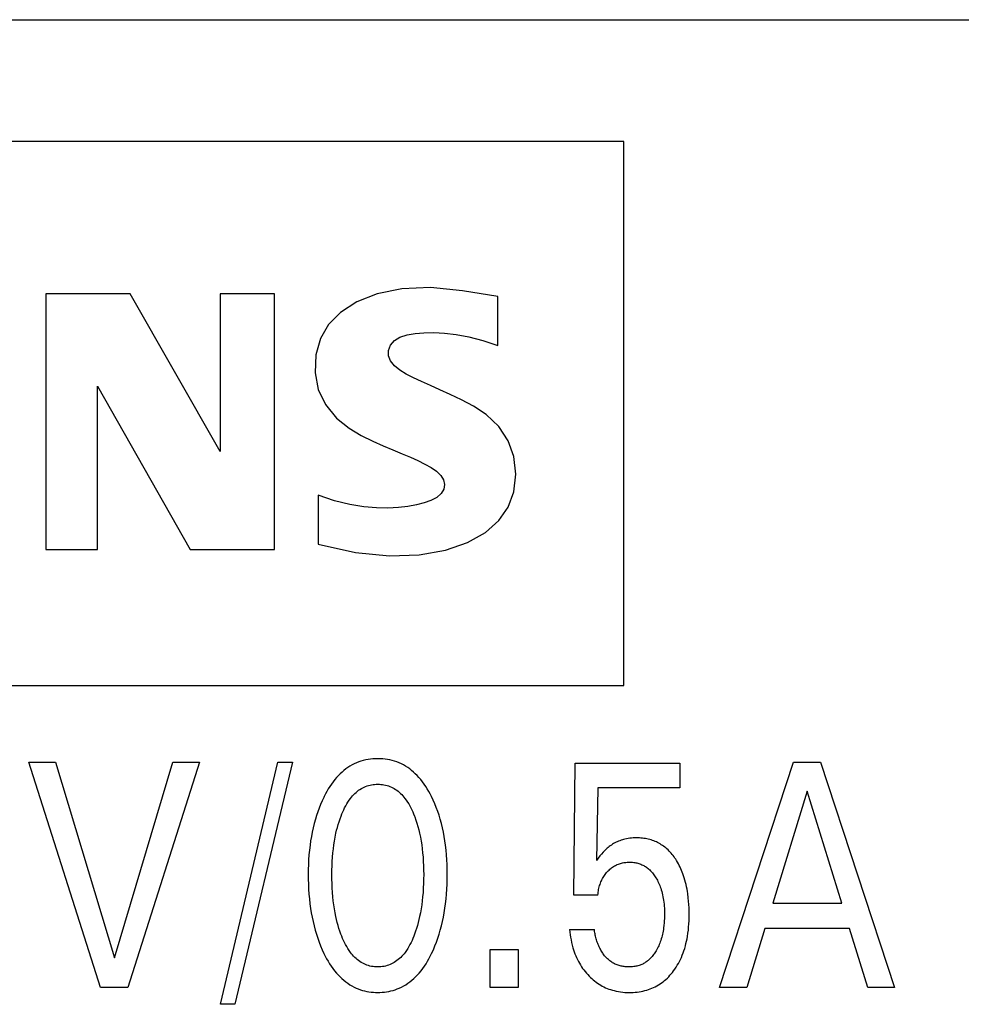
# Model space of a CAD drawing. Extents: x 0 to 594, y 0 to 420.
# Drawn here: x 273 to 280, y 320 to 327 of the extents above; entities that cross this region are included whole.
import ezdxf

# ---------------------------------------------------------------- set-up
doc = ezdxf.new("R2010")
doc.units = 0
doc.header["$LTSCALE"] = 32.67
doc.header["$MEASUREMENT"] = 0
doc.layers.add('10000_FRONT', color=7, linetype='CONTINUOUS')

msp = doc.modelspace()

# ---------------------------------------------------------------- linework, layer by layer
at = {"layer": '10000_FRONT', "color": 7, "linetype": 'Continuous'}
for p, q in [((250.54696, 327.40951), (290.54696, 327.40951)), ((277.82944, 326.49058), (262.91824, 326.49058)), ((277.82944, 322.38658), (277.82944, 326.49058)), ((273.47236, 325.34146), (273.47236, 323.41258)), ((274.10848, 325.34146), (273.47236, 325.34146)), ((274.78564, 324.1513), (274.10848, 325.34146)), ((274.78564, 325.34146), (274.78564, 324.1513)), ((275.19604, 325.34146), (274.78564, 325.34146)), ((275.19604, 323.41258), (275.19604, 325.34146)), ((275.96934, 325.34199), (275.81523, 325.28001)), ((276.15495, 325.38027), (275.96934, 325.34199)), ((276.37066, 325.38902), (276.15495, 325.38027)), ((276.61321, 325.36421), (276.37066, 325.38902)), ((276.87868, 325.32094), (276.61321, 325.36421)), ((275.81523, 325.28001), (275.6929, 325.20049)), ((276.87868, 324.95158), (276.87868, 325.32094)), ((275.6929, 325.20049), (275.6035, 325.10893)), ((275.6035, 325.10893), (275.54208, 325.0035)), ((276.19526, 325.03141), (276.25588, 325.04266)), ((276.25588, 325.04266), (276.32242, 325.04848)), ((276.32242, 325.04848), (276.3957, 325.04925)), ((276.3957, 325.04925), (276.47645, 325.04513)), ((276.47645, 325.04513), (276.56489, 325.03473)), ((275.54208, 325.0035), (275.50724, 324.88123)), ((276.06942, 324.9531), (276.09903, 324.9885)), ((276.09903, 324.9885), (276.14151, 325.01417)), ((276.14151, 325.01417), (276.19526, 325.03141)), ((276.56489, 325.03473), (276.66123, 325.01645)), ((276.66123, 325.01645), (276.76578, 324.98907)), ((276.76578, 324.98907), (276.87868, 324.95158)), ((276.05456, 324.91378), (276.06942, 324.9531)), ((276.0549, 324.87496), (276.05456, 324.91378)), ((275.50724, 324.88123), (275.50172, 324.74584)), ((276.07056, 324.836), (276.0549, 324.87496)), ((276.09959, 324.79903), (276.07056, 324.836)), ((275.50172, 324.74584), (275.52556, 324.61966)), ((276.13969, 324.76621), (276.09959, 324.79903)), ((276.18828, 324.7363), (276.13969, 324.76621)), ((276.24322, 324.70765), (276.18828, 324.7363)), ((276.30414, 324.67927), (276.24322, 324.70765)), ((276.37065, 324.6497), (276.30414, 324.67927)), ((273.86224, 323.41258), (273.86224, 324.64378)), ((273.86224, 324.64378), (274.55992, 323.41258)), ((275.52556, 324.61966), (275.57954, 324.50637)), ((276.44268, 324.618), (276.37065, 324.6497)), ((276.52052, 324.58295), (276.44268, 324.618)), ((276.60453, 324.54278), (276.52052, 324.58295)), ((276.69535, 324.49502), (276.60453, 324.54278)), ((275.57954, 324.50637), (275.66288, 324.40392)), ((276.79226, 324.4318), (276.69535, 324.49502)), ((275.66288, 324.40392), (275.75778, 324.32699)), ((276.88578, 324.3416), (276.79226, 324.4318)), ((275.75778, 324.32699), (275.84979, 324.27359)), ((276.958, 324.23198), (276.88578, 324.3416)), ((275.84979, 324.27359), (275.9358, 324.23111)), ((275.9358, 324.23111), (276.01531, 324.19521)), ((277.00024, 324.11345), (276.958, 324.23198)), ((276.01531, 324.19521), (276.08891, 324.1638)), ((276.08891, 324.1638), (276.15699, 324.13528)), ((276.15699, 324.13528), (276.21982, 324.1086)), ((276.21982, 324.1086), (276.27743, 324.08302)), ((276.27743, 324.08302), (276.32961, 324.05751)), ((277.01414, 323.9805), (277.00024, 324.11345)), ((276.32961, 324.05751), (276.3763, 324.03137)), ((276.3763, 324.03137), (276.41658, 324.00348)), ((276.41658, 324.00348), (276.44841, 323.97207)), ((276.44841, 323.97207), (276.46991, 323.93784)), ((276.46991, 323.93784), (276.47839, 323.90328)), ((276.99905, 323.84677), (277.01414, 323.9805)), ((276.47233, 323.86827), (276.45226, 323.83433)), ((276.47839, 323.90328), (276.47233, 323.86827)), ((275.52436, 323.82298), (275.52436, 323.45362)), ((275.64839, 323.78035), (275.52436, 323.82298)), ((275.76296, 323.75189), (275.64839, 323.78035)), ((276.37506, 323.78219), (276.32404, 323.76369)), ((276.41874, 323.80545), (276.37506, 323.78219)), ((276.45226, 323.83433), (276.41874, 323.80545)), ((276.95663, 323.73239), (276.99905, 323.84677)), ((275.86803, 323.73487), (275.76296, 323.75189)), ((275.9639, 323.72688), (275.86803, 323.73487)), ((276.05105, 323.72561), (275.9639, 323.72688)), ((276.13009, 323.72943), (276.05105, 323.72561)), ((276.20167, 323.73739), (276.13009, 323.72943)), ((276.26619, 323.74894), (276.20167, 323.73739)), ((276.32404, 323.76369), (276.26619, 323.74894)), ((276.88724, 323.63165), (276.95663, 323.73239)), ((276.78543, 323.54187), (276.88724, 323.63165)), ((276.6499, 323.466), (276.78543, 323.54187)), ((273.47236, 323.41258), (273.86224, 323.41258)), ((274.55992, 323.41258), (275.19604, 323.41258)), ((275.52436, 323.45362), (275.80687, 323.38911)), ((276.28741, 323.37294), (276.48378, 323.40829)), ((276.48378, 323.40829), (276.6499, 323.466)), ((275.80687, 323.38911), (276.06171, 323.36426)), ((276.06171, 323.36426), (276.28741, 323.37294)), ((262.91824, 322.38658), (277.82944, 322.38658)), ((273.88263, 320.10951), (273.34287, 321.80951)), ((273.34287, 321.80951), (273.54431, 321.80951)), ((273.54431, 321.80951), (273.98961, 320.3324)), ((273.98961, 320.3324), (274.42913, 321.80951)), ((274.63058, 321.80951), (274.09082, 320.10951)), ((274.42913, 321.80951), (274.63058, 321.80951)), ((274.78769, 319.9818), (275.22046, 321.80951)), ((275.33034, 321.80951), (274.89757, 319.9818)), ((275.22046, 321.80951), (275.33034, 321.80951)), ((275.76438, 321.77781), (275.74892, 321.76782)), ((275.78027, 321.78708), (275.76438, 321.77781)), ((275.79656, 321.79556), (275.78027, 321.78708)), ((275.81323, 321.80321), (275.79656, 321.79556)), ((275.8302, 321.80999), (275.81323, 321.80321)), ((275.84749, 321.81591), (275.8302, 321.80999)), ((275.86507, 321.82101), (275.84749, 321.81591)), ((275.88289, 321.82528), (275.86507, 321.82101)), ((275.90091, 321.82874), (275.88289, 321.82528)), ((275.91909, 321.83141), (275.90091, 321.82874)), ((275.93739, 321.8333), (275.91909, 321.83141)), ((275.95577, 321.83443), (275.93739, 321.8333)), ((275.97419, 321.83481), (275.95577, 321.83443)), ((275.99266, 321.83444), (275.97419, 321.83481)), ((276.01109, 321.83333), (275.99266, 321.83444)), ((276.02944, 321.83144), (276.01109, 321.83333)), ((276.04767, 321.82877), (276.02944, 321.83144)), ((276.06574, 321.82531), (276.04767, 321.82877)), ((276.0836, 321.82104), (276.06574, 321.82531)), ((276.10122, 321.81594), (276.0836, 321.82104)), ((276.11857, 321.81), (276.10122, 321.81594)), ((276.13558, 321.80321), (276.11857, 321.81)), ((276.15226, 321.79556), (276.13558, 321.80321)), ((276.16856, 321.78708), (276.15226, 321.79556)), ((276.18445, 321.77783), (276.16856, 321.78708)), ((276.19991, 321.76784), (276.18445, 321.77783)), ((277.45178, 320.80589), (277.46335, 321.79987)), ((277.46335, 321.79987), (278.25082, 321.79987)), ((278.25082, 321.79987), (278.25082, 321.61433)), ((278.55058, 320.10951), (279.10865, 321.80951)), ((279.10865, 321.80951), (279.31299, 321.80951)), ((279.31299, 321.80951), (279.87106, 320.10951)), ((275.67861, 321.70844), (275.66408, 321.69275)), ((275.69168, 321.72142), (275.67861, 321.70844)), ((275.70526, 321.73389), (275.69168, 321.72142)), ((275.71934, 321.74581), (275.70526, 321.73389)), ((275.7339, 321.75714), (275.71934, 321.74581)), ((275.74892, 321.76782), (275.7339, 321.75714)), ((276.21494, 321.75716), (276.19991, 321.76784)), ((276.2295, 321.74583), (276.21494, 321.75716)), ((276.24358, 321.73391), (276.2295, 321.74583)), ((276.25715, 321.72143), (276.24358, 321.73391)), ((276.2702, 321.70844), (276.25715, 321.72143)), ((276.28469, 321.69276), (276.2702, 321.70844)), ((275.6126, 321.62473), (275.60124, 321.60663)), ((275.62453, 321.64244), (275.6126, 321.62473)), ((275.63707, 321.65971), (275.62453, 321.64244)), ((275.65024, 321.6765), (275.63707, 321.65971)), ((275.66408, 321.69275), (275.65024, 321.6765)), ((275.86121, 321.6154), (275.87168, 321.62048)), ((275.87168, 321.62048), (275.88241, 321.62502)), ((275.88241, 321.62502), (275.89338, 321.62902)), ((275.89338, 321.62902), (275.90455, 321.63248)), ((275.90455, 321.63248), (275.91589, 321.63541)), ((275.91589, 321.63541), (275.92738, 321.6378)), ((275.92738, 321.6378), (275.93898, 321.63965)), ((275.93898, 321.63965), (275.95067, 321.64098)), ((275.95067, 321.64098), (275.96242, 321.64177)), ((275.96242, 321.64177), (275.97419, 321.64204)), ((275.97419, 321.64204), (275.98597, 321.64177)), ((275.98597, 321.64177), (275.99772, 321.64098)), ((275.99772, 321.64098), (276.00941, 321.63965)), ((276.00941, 321.63965), (276.02101, 321.6378)), ((276.02101, 321.6378), (276.0325, 321.63541)), ((276.0325, 321.63541), (276.04384, 321.63248)), ((276.04384, 321.63248), (276.05501, 321.62902)), ((276.05501, 321.62902), (276.06597, 321.62502)), ((276.06597, 321.62502), (276.0767, 321.62048)), ((276.0767, 321.62048), (276.08718, 321.6154)), ((276.29848, 321.6765), (276.28469, 321.69276)), ((276.3116, 321.65971), (276.29848, 321.6765)), ((276.32409, 321.64243), (276.3116, 321.65971)), ((276.33596, 321.62472), (276.32409, 321.64243)), ((276.34727, 321.60662), (276.33596, 321.62472)), ((275.57034, 321.55047), (275.56667, 321.54307)), ((275.58014, 321.56945), (275.57034, 321.55047)), ((275.59044, 321.58819), (275.58014, 321.56945)), ((275.60124, 321.60663), (275.59044, 321.58819)), ((275.77671, 321.54509), (275.78476, 321.55444)), ((275.78476, 321.55444), (275.79316, 321.56349)), ((275.79316, 321.56349), (275.80189, 321.57222)), ((275.80189, 321.57222), (275.81095, 321.58056)), ((275.81095, 321.58056), (275.82035, 321.5885)), ((275.82035, 321.5885), (275.83007, 321.59599)), ((275.83007, 321.59599), (275.84013, 321.603)), ((275.84013, 321.603), (275.85051, 321.60948)), ((275.85051, 321.60948), (275.86121, 321.6154)), ((276.08718, 321.6154), (276.09788, 321.60948)), ((276.09788, 321.60948), (276.10826, 321.603)), ((276.10826, 321.603), (276.11831, 321.59599)), ((276.11831, 321.59599), (276.12804, 321.5885)), ((276.12804, 321.5885), (276.13743, 321.58056)), ((276.13743, 321.58056), (276.1465, 321.57222)), ((276.1465, 321.57222), (276.15523, 321.56349)), ((276.15523, 321.56349), (276.16362, 321.55444)), ((276.16362, 321.55444), (276.17167, 321.54509)), ((276.35803, 321.58818), (276.34727, 321.60662)), ((276.36828, 321.56945), (276.35803, 321.58818)), ((276.37805, 321.55047), (276.36828, 321.56945)), ((276.39142, 321.52259), (276.37805, 321.55047)), ((277.63395, 321.61433), (277.62335, 321.06734)), ((278.25082, 321.61433), (277.63395, 321.61433)), ((279.21178, 321.59023), (278.95154, 320.74565)), ((279.47299, 320.74565), (279.21178, 321.59023)), ((275.54236, 321.48928), (275.53145, 321.46189)), ((275.55409, 321.51635), (275.54236, 321.48928)), ((275.56667, 321.54307), (275.55409, 321.51635)), ((275.7245, 321.46403), (275.73231, 321.47895)), ((275.73231, 321.47895), (275.74064, 321.49359)), ((275.74064, 321.49359), (275.7495, 321.50791)), ((275.7495, 321.50791), (275.75894, 321.52189)), ((275.75894, 321.52189), (275.769, 321.53548)), ((275.769, 321.53548), (275.77671, 321.54509)), ((276.17167, 321.54509), (276.17939, 321.53548)), ((276.17939, 321.53548), (276.18944, 321.52189)), ((276.18944, 321.52189), (276.19889, 321.50791)), ((276.19889, 321.50791), (276.20775, 321.49359)), ((276.20775, 321.49359), (276.21607, 321.47895)), ((276.21607, 321.47895), (276.22389, 321.46403)), ((276.40388, 321.49433), (276.39142, 321.52259)), ((276.41544, 321.46571), (276.40388, 321.49433)), ((275.51199, 321.40624), (275.5034, 321.37805)), ((275.52133, 321.4342), (275.51199, 321.40624)), ((275.53145, 321.46189), (275.52133, 321.4342)), ((275.6898, 321.381), (275.69757, 321.40228)), ((275.69757, 321.40228), (275.70372, 321.41796)), ((275.70372, 321.41796), (275.71024, 321.4335)), ((275.71024, 321.4335), (275.71715, 321.44887)), ((275.71715, 321.44887), (275.7245, 321.46403)), ((276.22389, 321.46403), (276.23123, 321.44887)), ((276.23123, 321.44887), (276.23814, 321.4335)), ((276.23814, 321.4335), (276.24466, 321.41796)), ((276.24466, 321.41796), (276.25082, 321.40228)), ((276.25082, 321.40228), (276.25299, 321.39652)), ((276.42613, 321.43677), (276.41544, 321.46571)), ((276.43597, 321.40754), (276.42613, 321.43677)), ((276.44498, 321.37805), (276.43597, 321.40754)), ((275.49456, 321.34588), (275.48661, 321.31347)), ((275.5034, 321.37805), (275.49456, 321.34588)), ((275.66979, 321.31619), (275.67593, 321.33795)), ((275.67593, 321.33795), (275.68259, 321.35956)), ((275.68259, 321.35956), (275.6898, 321.381)), ((276.25299, 321.39652), (276.26166, 321.37207)), ((276.26166, 321.37207), (276.26961, 321.34741)), ((276.26961, 321.34741), (276.27686, 321.32254)), ((276.45383, 321.34588), (276.44498, 321.37805)), ((276.46178, 321.31347), (276.45383, 321.34588)), ((275.47954, 321.28085), (275.47331, 321.24806)), ((275.48661, 321.31347), (275.47954, 321.28085)), ((275.65292, 321.24307), (275.65901, 321.27229)), ((275.65901, 321.27229), (275.66416, 321.2943)), ((275.66416, 321.2943), (275.66979, 321.31619)), ((276.27686, 321.32254), (276.28344, 321.2975)), ((276.28344, 321.2975), (276.28937, 321.27229)), ((276.28937, 321.27229), (276.29546, 321.24307)), ((276.46885, 321.28086), (276.46178, 321.31347)), ((276.47508, 321.24806), (276.46885, 321.28086)), ((275.46324, 321.18206), (275.459, 321.14562)), ((275.46789, 321.21512), (275.46324, 321.18206)), ((275.47331, 321.24806), (275.46789, 321.21512)), ((275.63912, 321.15459), (275.64302, 321.18419)), ((275.64302, 321.18419), (275.64761, 321.2137)), ((275.64761, 321.2137), (275.65292, 321.24307)), ((276.29546, 321.24307), (276.30078, 321.2137)), ((276.30078, 321.2137), (276.30537, 321.18419)), ((276.30537, 321.18419), (276.30926, 321.15459)), ((276.4805, 321.21512), (276.47508, 321.24806)), ((276.48514, 321.18206), (276.4805, 321.21512)), ((276.48939, 321.14562), (276.48514, 321.18206)), ((277.72693, 321.17761), (277.71879, 321.1715)), ((277.73527, 321.18344), (277.72693, 321.17761)), ((277.7438, 321.18899), (277.73527, 321.18344)), ((277.75251, 321.19425), (277.7438, 321.18899)), ((277.76139, 321.1992), (277.75251, 321.19425)), ((277.7705, 321.20386), (277.76139, 321.1992)), ((277.77976, 321.20821), (277.7705, 321.20386)), ((277.78917, 321.21224), (277.77976, 321.20821)), ((277.7987, 321.21596), (277.78917, 321.21224)), ((277.80835, 321.21936), (277.7987, 321.21596)), ((277.8181, 321.22246), (277.80835, 321.21936)), ((277.82794, 321.22524), (277.8181, 321.22246)), ((277.83786, 321.22771), (277.82794, 321.22524)), ((277.85013, 321.23033), (277.83786, 321.22771)), ((277.86247, 321.23251), (277.85013, 321.23033)), ((277.87489, 321.23425), (277.86247, 321.23251)), ((277.88737, 321.23558), (277.87489, 321.23425)), ((277.89989, 321.23651), (277.88737, 321.23558)), ((277.91245, 321.23705), (277.89989, 321.23651)), ((277.92504, 321.23722), (277.91245, 321.23705)), ((277.93618, 321.23707), (277.92504, 321.23722)), ((277.94733, 321.23663), (277.93618, 321.23707)), ((277.95846, 321.2359), (277.94733, 321.23663)), ((277.96956, 321.23486), (277.95846, 321.2359)), ((277.98063, 321.2335), (277.96956, 321.23486)), ((277.99164, 321.23182), (277.98063, 321.2335)), ((278.00259, 321.22981), (277.99164, 321.23182)), ((278.01347, 321.22745), (278.00259, 321.22981)), ((278.02425, 321.22474), (278.01347, 321.22745)), ((278.03494, 321.22166), (278.02425, 321.22474)), ((278.04552, 321.21821), (278.03494, 321.22166)), ((278.05543, 321.21459), (278.04552, 321.21821)), ((278.06522, 321.21063), (278.05543, 321.21459)), ((278.07487, 321.20635), (278.06522, 321.21063)), ((278.08439, 321.20174), (278.07487, 321.20635)), ((278.09375, 321.19683), (278.08439, 321.20174)), ((278.10294, 321.1916), (278.09375, 321.19683)), ((278.11196, 321.18608), (278.10294, 321.1916)), ((278.1208, 321.18027), (278.11196, 321.18608)), ((278.12944, 321.17418), (278.1208, 321.18027)), ((275.45562, 321.1091), (275.45305, 321.07251)), ((275.459, 321.14562), (275.45562, 321.1091)), ((275.63301, 321.09202), (275.63588, 321.1249)), ((275.63588, 321.1249), (275.63912, 321.15459)), ((276.30926, 321.15459), (276.31251, 321.1249)), ((276.31251, 321.1249), (276.31538, 321.09202)), ((276.49277, 321.1091), (276.48939, 321.14562)), ((276.49533, 321.07251), (276.49277, 321.1091)), ((277.64937, 321.10081), (277.63619, 321.0842)), ((277.66123, 321.11503), (277.64937, 321.10081)), ((277.67347, 321.12892), (277.66123, 321.11503)), ((277.68433, 321.14051), (277.67347, 321.12892)), ((277.69564, 321.15168), (277.68433, 321.14051)), ((277.70314, 321.15853), (277.69564, 321.15168)), ((277.71086, 321.16514), (277.70314, 321.15853)), ((277.71879, 321.1715), (277.71086, 321.16514)), ((278.13787, 321.16781), (278.12944, 321.17418)), ((278.14608, 321.16118), (278.13787, 321.16781)), ((278.15468, 321.15374), (278.14608, 321.16118)), ((278.16302, 321.14601), (278.15468, 321.15374)), ((278.1711, 321.13801), (278.16302, 321.14601)), ((278.17892, 321.12976), (278.1711, 321.13801)), ((278.18649, 321.12127), (278.17892, 321.12976)), ((278.19381, 321.11255), (278.18649, 321.12127)), ((278.20088, 321.10362), (278.19381, 321.11255)), ((278.2077, 321.0945), (278.20088, 321.10362)), ((275.45127, 321.03588), (275.45021, 320.99921)), ((275.45305, 321.07251), (275.45127, 321.03588)), ((275.62846, 320.99312), (275.62934, 321.02611)), ((275.62934, 321.02611), (275.63084, 321.05908)), ((275.63084, 321.05908), (275.63301, 321.09202)), ((276.31538, 321.09202), (276.31755, 321.05908)), ((276.31755, 321.05908), (276.31905, 321.02611)), ((276.31905, 321.02611), (276.31992, 320.99312)), ((276.49712, 321.03587), (276.49533, 321.07251)), ((276.49817, 320.9992), (276.49712, 321.03587)), ((277.63619, 321.0842), (277.62335, 321.06734)), ((277.7584, 321.02517), (277.76557, 321.02915)), ((277.76557, 321.02915), (277.7729, 321.03285)), ((277.7729, 321.03285), (277.78037, 321.03625)), ((277.78037, 321.03625), (277.78797, 321.03935)), ((277.78797, 321.03935), (277.79569, 321.04216)), ((277.79569, 321.04216), (277.80351, 321.04466)), ((277.80351, 321.04466), (277.81141, 321.04686)), ((277.81141, 321.04686), (277.81978, 321.04883)), ((277.81978, 321.04883), (277.82821, 321.05047)), ((277.82821, 321.05047), (277.8367, 321.05179)), ((277.8367, 321.05179), (277.84525, 321.0528)), ((277.84525, 321.0528), (277.85383, 321.05352)), ((277.85383, 321.05352), (277.86243, 321.05394)), ((277.86243, 321.05394), (277.87106, 321.05408)), ((277.87106, 321.05408), (277.87922, 321.05397)), ((277.87922, 321.05397), (277.88738, 321.05361)), ((277.88738, 321.05361), (277.89553, 321.053)), ((277.89553, 321.053), (277.90365, 321.05213)), ((277.90365, 321.05213), (277.91173, 321.05098)), ((277.91173, 321.05098), (277.91976, 321.04956)), ((277.91976, 321.04956), (277.92773, 321.04786)), ((277.92773, 321.04786), (277.93563, 321.04586)), ((277.93563, 321.04586), (277.94345, 321.04357)), ((277.94345, 321.04357), (277.95117, 321.04097)), ((277.95117, 321.04097), (277.95845, 321.03819)), ((277.95845, 321.03819), (277.96562, 321.03514)), ((277.96562, 321.03514), (277.97267, 321.03181)), ((277.97267, 321.03181), (277.9796, 321.02822)), ((277.9796, 321.02822), (277.9864, 321.02438)), ((278.21428, 321.0852), (278.2077, 321.0945)), ((278.22062, 321.07574), (278.21428, 321.0852)), ((278.22672, 321.06613), (278.22062, 321.07574)), ((278.23393, 321.05409), (278.22672, 321.06613)), ((278.2408, 321.04186), (278.23393, 321.05409)), ((278.24732, 321.02945), (278.2408, 321.04186)), ((278.25351, 321.01687), (278.24732, 321.02945)), ((275.45021, 320.99921), (275.44985, 320.96252)), ((275.44985, 320.96252), (275.45017, 320.92521)), ((275.62817, 320.96011), (275.62846, 320.99312)), ((275.62844, 320.92662), (275.62817, 320.96011)), ((276.31992, 320.99312), (276.32022, 320.96011)), ((276.32022, 320.96011), (276.31995, 320.92662)), ((276.49853, 320.96252), (276.49817, 320.9992)), ((276.49821, 320.9253), (276.49853, 320.96252)), ((277.6777, 320.94646), (277.68276, 320.95405)), ((277.68276, 320.95405), (277.68809, 320.96145)), ((277.68809, 320.96145), (277.6937, 320.96866)), ((277.6937, 320.96866), (277.69956, 320.97566)), ((277.69956, 320.97566), (277.70567, 320.98245)), ((277.70567, 320.98245), (277.71202, 320.98902)), ((277.71202, 320.98902), (277.71808, 320.99489)), ((277.71808, 320.99489), (277.72433, 321.00055)), ((277.72433, 321.00055), (277.73077, 321.00598)), ((277.73077, 321.00598), (277.7374, 321.01117)), ((277.7374, 321.01117), (277.74421, 321.01611)), ((277.74421, 321.01611), (277.75121, 321.02078)), ((277.75121, 321.02078), (277.7584, 321.02517)), ((277.9864, 321.02438), (277.99305, 321.02029)), ((277.99305, 321.02029), (277.99954, 321.01596)), ((277.99954, 321.01596), (278.00587, 321.0114)), ((278.00587, 321.0114), (278.01202, 321.00661)), ((278.01202, 321.00661), (278.01799, 321.00161)), ((278.01799, 321.00161), (278.02498, 320.99526)), ((278.02498, 320.99526), (278.03168, 320.98863)), ((278.03168, 320.98863), (278.03812, 320.98173)), ((278.03812, 320.98173), (278.0443, 320.9746)), ((278.0443, 320.9746), (278.05022, 320.96724)), ((278.05022, 320.96724), (278.05589, 320.95968)), ((278.05589, 320.95968), (278.06134, 320.95194)), ((278.06134, 320.95194), (278.06655, 320.94404)), ((278.25937, 321.00414), (278.25351, 321.01687)), ((278.26492, 320.99127), (278.25937, 321.00414)), ((278.27016, 320.97828), (278.26492, 320.99127)), ((278.27509, 320.96516), (278.27016, 320.97828)), ((278.27973, 320.95194), (278.27509, 320.96516)), ((278.2851, 320.93539), (278.27973, 320.95194)), ((275.45017, 320.92521), (275.45119, 320.88792)), ((275.45119, 320.88792), (275.45295, 320.85066)), ((275.6293, 320.89314), (275.62844, 320.92662)), ((275.63078, 320.85969), (275.6293, 320.89314)), ((276.31909, 320.89314), (276.3176, 320.85969)), ((276.31995, 320.92662), (276.31909, 320.89314)), ((276.49543, 320.85093), (276.49719, 320.8881)), ((276.49719, 320.8881), (276.49821, 320.9253)), ((277.64412, 320.86755), (277.64691, 320.87765)), ((277.64691, 320.87765), (277.64974, 320.88674)), ((277.64974, 320.88674), (277.65285, 320.89574)), ((277.65285, 320.89574), (277.65625, 320.90462)), ((277.65625, 320.90462), (277.65996, 320.91336)), ((277.65996, 320.91336), (277.66397, 320.92197)), ((277.66397, 320.92197), (277.66829, 320.93042)), ((277.66829, 320.93042), (277.67293, 320.93869)), ((277.67293, 320.93869), (277.6777, 320.94646)), ((278.06655, 320.94404), (278.07154, 320.93601)), ((278.07154, 320.93601), (278.07695, 320.92676)), ((278.07695, 320.92676), (278.08209, 320.91736)), ((278.08209, 320.91736), (278.08696, 320.90784)), ((278.08696, 320.90784), (278.09157, 320.89819)), ((278.09157, 320.89819), (278.09592, 320.88842)), ((278.09592, 320.88842), (278.1, 320.87854)), ((278.1, 320.87854), (278.10384, 320.86857)), ((278.29005, 320.91871), (278.2851, 320.93539)), ((278.29458, 320.90191), (278.29005, 320.91871)), ((278.29871, 320.88501), (278.29458, 320.90191)), ((278.30246, 320.86801), (278.29871, 320.88501)), ((275.45295, 320.85066), (275.45549, 320.81345)), ((275.45549, 320.81345), (275.45883, 320.7763)), ((275.63293, 320.82628), (275.63078, 320.85969)), ((275.63577, 320.79291), (275.63293, 320.82628)), ((276.31546, 320.82628), (276.31261, 320.79291)), ((276.3176, 320.85969), (276.31546, 320.82628)), ((276.48955, 320.77674), (276.49289, 320.8138)), ((276.49289, 320.8138), (276.49543, 320.85093)), ((277.63395, 320.80589), (277.45178, 320.80589)), ((277.63395, 320.80589), (277.63492, 320.8162)), ((277.63492, 320.8162), (277.63616, 320.82653)), ((277.63616, 320.82653), (277.63769, 320.83684)), ((277.63769, 320.83684), (277.63953, 320.84713)), ((277.63953, 320.84713), (277.64167, 320.85738)), ((277.64167, 320.85738), (277.64412, 320.86755)), ((278.10384, 320.86857), (278.10742, 320.8585)), ((278.10742, 320.8585), (278.11156, 320.84577)), ((278.11156, 320.84577), (278.11531, 320.83291)), ((278.11531, 320.83291), (278.11871, 320.81995)), ((278.11871, 320.81995), (278.12176, 320.8069)), ((278.12176, 320.8069), (278.12447, 320.79377)), ((278.30584, 320.85094), (278.30246, 320.86801)), ((278.30886, 320.83379), (278.30584, 320.85094)), ((278.31154, 320.8166), (278.30886, 320.83379)), ((278.31556, 320.78546), (278.31154, 320.8166)), ((275.45883, 320.7763), (275.46303, 320.73923)), ((275.46303, 320.73923), (275.4676, 320.70565)), ((275.63898, 320.76275), (275.63577, 320.79291)), ((275.64282, 320.73267), (275.63898, 320.76275)), ((275.64735, 320.70268), (275.64282, 320.73267)), ((276.30556, 320.73267), (276.30104, 320.70268)), ((276.30941, 320.76275), (276.30556, 320.73267)), ((276.31261, 320.79291), (276.30941, 320.76275)), ((276.48078, 320.70619), (276.48536, 320.73976)), ((276.48536, 320.73976), (276.48955, 320.77674)), ((278.12447, 320.79377), (278.12686, 320.78058)), ((278.12686, 320.78058), (278.12894, 320.76734)), ((278.12894, 320.76734), (278.13094, 320.75244)), ((278.13094, 320.75244), (278.13258, 320.73751)), ((278.13258, 320.73751), (278.13389, 320.72255)), ((278.31804, 320.76048), (278.31556, 320.78546)), ((278.31991, 320.73544), (278.31804, 320.76048)), ((278.32119, 320.71035), (278.31991, 320.73544)), ((278.95154, 320.74565), (279.47299, 320.74565)), ((275.4676, 320.70565), (275.47293, 320.67219)), ((275.47293, 320.67219), (275.47906, 320.63886)), ((275.65259, 320.67282), (275.64735, 320.70268)), ((275.65858, 320.64311), (275.65259, 320.67282)), ((276.2958, 320.67282), (276.2898, 320.64311)), ((276.30104, 320.70268), (276.2958, 320.67282)), ((276.46931, 320.6394), (276.47544, 320.67273)), ((276.47544, 320.67273), (276.48078, 320.70619)), ((278.13389, 320.72255), (278.13489, 320.70757)), ((278.13489, 320.70757), (278.13558, 320.69256)), ((278.13558, 320.69256), (278.13598, 320.67754)), ((278.13612, 320.66252), (278.13596, 320.64554)), ((278.13598, 320.67754), (278.13612, 320.66252)), ((278.32193, 320.68524), (278.32119, 320.71035)), ((278.32188, 320.63625), (278.32214, 320.66011)), ((278.32214, 320.66011), (278.32193, 320.68524)), ((275.47906, 320.63886), (275.48601, 320.60571)), ((275.48601, 320.60571), (275.49383, 320.57275)), ((275.66365, 320.62071), (275.65858, 320.64311)), ((275.6692, 320.59843), (275.66365, 320.62071)), ((275.67525, 320.57627), (275.6692, 320.59843)), ((276.27918, 320.59843), (276.27313, 320.57627)), ((276.28473, 320.62071), (276.27918, 320.59843)), ((276.2898, 320.64311), (276.28473, 320.62071)), ((276.45454, 320.57329), (276.46236, 320.60625)), ((276.46236, 320.60625), (276.46931, 320.6394)), ((278.13336, 320.5947), (278.13171, 320.57781)), ((278.1346, 320.61163), (278.13336, 320.5947)), ((278.13546, 320.62858), (278.1346, 320.61163)), ((278.13596, 320.64554), (278.13546, 320.62858)), ((278.3181, 320.5648), (278.3199, 320.58858)), ((278.3199, 320.58858), (278.32115, 320.6124)), ((278.32115, 320.6124), (278.32188, 320.63625)), ((275.49383, 320.57275), (275.50255, 320.54003)), ((275.50255, 320.54003), (275.5114, 320.51012)), ((275.5114, 320.51012), (275.52107, 320.48045)), ((275.68182, 320.55426), (275.67525, 320.57627)), ((275.68893, 320.5324), (275.68182, 320.55426)), ((275.6966, 320.51071), (275.68893, 320.5324)), ((275.70273, 320.49459), (275.6966, 320.51071)), ((276.25178, 320.51071), (276.24565, 320.49459)), ((276.25946, 320.5324), (276.25178, 320.51071)), ((276.26656, 320.55426), (276.25946, 320.5324)), ((276.27313, 320.57627), (276.26656, 320.55426)), ((276.42731, 320.48082), (276.43698, 320.51057)), ((276.43698, 320.51057), (276.44584, 320.54056)), ((276.44584, 320.54056), (276.45454, 320.57329)), ((277.42094, 320.54686), (277.42285, 320.527)), ((277.42094, 320.54686), (277.60696, 320.54686)), ((277.42285, 320.527), (277.42528, 320.50713)), ((277.42528, 320.50713), (277.42824, 320.48727)), ((277.60798, 320.53841), (277.60696, 320.54686)), ((277.6092, 320.52984), (277.60798, 320.53841)), ((277.61062, 320.52117), (277.6092, 320.52984)), ((277.61225, 320.51242), (277.61062, 320.52117)), ((277.61408, 320.5036), (277.61225, 320.51242)), ((278.12049, 320.51009), (278.11774, 320.49855)), ((278.12299, 320.52169), (278.12049, 320.51009)), ((278.12525, 320.53334), (278.12299, 320.52169)), ((278.12726, 320.54503), (278.12525, 320.53334)), ((278.12905, 320.55676), (278.12726, 320.54503)), ((278.13171, 320.57781), (278.12905, 320.55676)), ((278.30908, 320.49384), (278.31273, 320.51742)), ((278.31273, 320.51742), (278.31572, 320.54107)), ((278.31572, 320.54107), (278.3181, 320.5648)), ((278.89178, 320.55288), (278.75684, 320.10951)), ((279.53178, 320.55288), (278.89178, 320.55288)), ((279.66865, 320.10951), (279.53178, 320.55288)), ((275.52107, 320.48045), (275.53158, 320.45108)), ((275.53158, 320.45108), (275.54296, 320.42201)), ((275.70923, 320.47861), (275.70273, 320.49459)), ((275.71613, 320.4628), (275.70923, 320.47861)), ((275.72348, 320.4472), (275.71613, 320.4628)), ((275.7313, 320.43184), (275.72348, 320.4472)), ((275.73964, 320.41675), (275.7313, 320.43184)), ((276.21709, 320.43184), (276.20875, 320.41675)), ((276.22491, 320.4472), (276.21709, 320.43184)), ((276.23225, 320.4628), (276.22491, 320.4472)), ((276.23915, 320.47861), (276.23225, 320.4628)), ((276.24565, 320.49459), (276.23915, 320.47861)), ((276.40542, 320.4222), (276.41679, 320.45136)), ((276.41679, 320.45136), (276.42731, 320.48082)), ((277.42824, 320.48727), (277.43175, 320.46746)), ((277.43175, 320.46746), (277.43583, 320.44774)), ((277.43583, 320.44774), (277.44051, 320.42814)), ((277.61611, 320.49472), (277.61408, 320.5036)), ((277.61835, 320.4858), (277.61611, 320.49472)), ((277.62079, 320.47686), (277.61835, 320.4858)), ((277.62345, 320.46791), (277.62079, 320.47686)), ((277.62631, 320.45897), (277.62345, 320.46791)), ((277.62939, 320.45005), (277.62631, 320.45897)), ((277.63267, 320.44117), (277.62939, 320.45005)), ((277.63617, 320.43234), (277.63267, 320.44117)), ((277.63988, 320.42358), (277.63617, 320.43234)), ((278.09653, 320.43395), (278.09226, 320.424)), ((278.10056, 320.44401), (278.09653, 320.43395)), ((278.10433, 320.45416), (278.10056, 320.44401)), ((278.10785, 320.46439), (278.10433, 320.45416)), ((278.11142, 320.4757), (278.10785, 320.46439)), ((278.11472, 320.48709), (278.11142, 320.4757)), ((278.11774, 320.49855), (278.11472, 320.48709)), ((278.29328, 320.4217), (278.2979, 320.43959)), ((278.2979, 320.43959), (278.30206, 320.45758)), ((278.30206, 320.45758), (278.30578, 320.47567)), ((278.30578, 320.47567), (278.30908, 320.49384)), ((275.54296, 320.42201), (275.55522, 320.39328)), ((275.55522, 320.39328), (275.56841, 320.36493)), ((275.56841, 320.36493), (275.57818, 320.34536)), ((275.74853, 320.40198), (275.73964, 320.41675)), ((275.75802, 320.38755), (275.74853, 320.40198)), ((275.76814, 320.3735), (275.75802, 320.38755)), ((275.77584, 320.36363), (275.76814, 320.3735)), ((275.78389, 320.35403), (275.77584, 320.36363)), ((276.17254, 320.36363), (276.1645, 320.35403)), ((276.18024, 320.3735), (276.17254, 320.36363)), ((276.19036, 320.38755), (276.18024, 320.3735)), ((276.19985, 320.40198), (276.19036, 320.38755)), ((276.20875, 320.41675), (276.19985, 320.40198)), ((276.37025, 320.34536), (276.37998, 320.36493)), ((276.37998, 320.36493), (276.39315, 320.39338)), ((276.39315, 320.39338), (276.40542, 320.4222)), ((276.82142, 320.10951), (276.82142, 320.39625)), ((276.82142, 320.39625), (277.03154, 320.39625)), ((277.03154, 320.39625), (277.03154, 320.10951)), ((277.44051, 320.42814), (277.44579, 320.4087)), ((277.44579, 320.4087), (277.45041, 320.39344)), ((277.45041, 320.39344), (277.45544, 320.37832)), ((277.45544, 320.37832), (277.46088, 320.36335)), ((277.46088, 320.36335), (277.46675, 320.34855)), ((277.6438, 320.41491), (277.63988, 320.42358)), ((277.64794, 320.40634), (277.6438, 320.41491)), ((277.6523, 320.39788), (277.64794, 320.40634)), ((277.65687, 320.38956), (277.6523, 320.39788)), ((277.66107, 320.38236), (277.65687, 320.38956)), ((277.66545, 320.37528), (277.66107, 320.38236)), ((277.66999, 320.36834), (277.66545, 320.37528)), ((277.67471, 320.36154), (277.66999, 320.36834)), ((277.6796, 320.3549), (277.67471, 320.36154)), ((278.05857, 320.36344), (278.05354, 320.35638)), ((278.0634, 320.37064), (278.05857, 320.36344)), ((278.06804, 320.37797), (278.0634, 320.37064)), ((278.07251, 320.38541), (278.06804, 320.37797)), ((278.07785, 320.39486), (278.07251, 320.38541)), ((278.08292, 320.40445), (278.07785, 320.39486)), ((278.08772, 320.41417), (278.08292, 320.40445)), ((278.09226, 320.424), (278.08772, 320.41417)), ((278.26988, 320.35168), (278.2765, 320.36892)), ((278.2765, 320.36892), (278.28259, 320.38635)), ((278.28259, 320.38635), (278.28818, 320.40395)), ((278.28818, 320.40395), (278.29328, 320.4217)), ((275.57818, 320.34536), (275.58845, 320.32603)), ((275.58845, 320.32603), (275.59924, 320.307)), ((275.59924, 320.307), (275.61059, 320.28831)), ((275.61059, 320.28831), (275.62254, 320.27)), ((275.79228, 320.34471), (275.78389, 320.35403)), ((275.80102, 320.33574), (275.79228, 320.34471)), ((275.81011, 320.32713), (275.80102, 320.33574)), ((275.81953, 320.31895), (275.81011, 320.32713)), ((275.8293, 320.31122), (275.81953, 320.31895)), ((275.83942, 320.30398), (275.8293, 320.31122)), ((275.84987, 320.29729), (275.83942, 320.30398)), ((275.86067, 320.29117), (275.84987, 320.29729)), ((275.87116, 320.28595), (275.86067, 320.29117)), ((275.88192, 320.28129), (275.87116, 320.28595)), ((276.07722, 320.28595), (276.06646, 320.28129)), ((276.08771, 320.29117), (276.07722, 320.28595)), ((276.09851, 320.29729), (276.08771, 320.29117)), ((276.10897, 320.30398), (276.09851, 320.29729)), ((276.11908, 320.31122), (276.10897, 320.30398)), ((276.12885, 320.31895), (276.11908, 320.31122)), ((276.13828, 320.32713), (276.12885, 320.31895)), ((276.14736, 320.33574), (276.13828, 320.32713)), ((276.1561, 320.34471), (276.14736, 320.33574)), ((276.1645, 320.35403), (276.1561, 320.34471)), ((276.32609, 320.27), (276.33799, 320.28831)), ((276.33799, 320.28831), (276.34929, 320.307)), ((276.34929, 320.307), (276.36003, 320.32604)), ((276.36003, 320.32604), (276.37025, 320.34536)), ((277.46675, 320.34855), (277.47304, 320.33395)), ((277.47304, 320.33395), (277.47978, 320.31955)), ((277.47978, 320.31955), (277.48697, 320.30537)), ((277.48697, 320.30537), (277.49462, 320.29143)), ((277.49462, 320.29143), (277.50233, 320.27842)), ((277.68466, 320.34842), (277.6796, 320.3549)), ((277.68989, 320.34213), (277.68466, 320.34842)), ((277.6953, 320.33602), (277.68989, 320.34213)), ((277.70088, 320.33011), (277.6953, 320.33602)), ((277.70664, 320.3244), (277.70088, 320.33011)), ((277.71257, 320.31892), (277.70664, 320.3244)), ((277.71868, 320.31367), (277.71257, 320.31892)), ((277.72497, 320.30866), (277.71868, 320.31367)), ((277.73143, 320.3039), (277.72497, 320.30866)), ((277.73808, 320.29941), (277.73143, 320.3039)), ((277.7449, 320.29518), (277.73808, 320.29941)), ((277.75154, 320.29144), (277.7449, 320.29518)), ((277.75832, 320.28794), (277.75154, 320.29144)), ((277.76525, 320.2847), (277.75832, 320.28794)), ((277.77231, 320.2817), (277.76525, 320.2847)), ((277.97141, 320.28572), (277.96493, 320.28266)), ((277.97778, 320.28901), (277.97141, 320.28572)), ((277.98405, 320.29252), (277.97778, 320.28901)), ((277.99019, 320.29625), (277.98405, 320.29252)), ((277.99621, 320.30017), (277.99019, 320.29625)), ((278.00209, 320.3043), (277.99621, 320.30017)), ((278.00783, 320.30862), (278.00209, 320.3043)), ((278.01342, 320.31312), (278.00783, 320.30862)), ((278.01885, 320.31781), (278.01342, 320.31312)), ((278.0252, 320.3237), (278.01885, 320.31781)), ((278.03132, 320.32983), (278.0252, 320.3237)), ((278.0372, 320.33618), (278.03132, 320.32983)), ((278.04286, 320.34273), (278.0372, 320.33618)), ((278.0483, 320.34947), (278.04286, 320.34273)), ((278.05354, 320.35638), (278.0483, 320.34947)), ((278.23264, 320.27585), (278.24103, 320.29054)), ((278.24103, 320.29054), (278.24894, 320.30548)), ((278.24894, 320.30548), (278.25638, 320.32067)), ((278.25638, 320.32067), (278.26336, 320.33608)), ((278.26336, 320.33608), (278.26988, 320.35168)), ((275.62254, 320.27), (275.63511, 320.25213)), ((275.63511, 320.25213), (275.64833, 320.23474)), ((275.64833, 320.23474), (275.66225, 320.21788)), ((275.66225, 320.21788), (275.6769, 320.20161)), ((275.89293, 320.27717), (275.88192, 320.28129)), ((275.90414, 320.2736), (275.89293, 320.27717)), ((275.91554, 320.27059), (275.90414, 320.2736)), ((275.92709, 320.26812), (275.91554, 320.27059)), ((275.93876, 320.26619), (275.92709, 320.26812)), ((275.95052, 320.26482), (275.93876, 320.26619)), ((275.96234, 320.264), (275.95052, 320.26482)), ((275.97419, 320.26372), (275.96234, 320.264)), ((275.98604, 320.264), (275.97419, 320.26372)), ((275.99787, 320.26482), (275.98604, 320.264)), ((276.00963, 320.26619), (275.99787, 320.26482)), ((276.0213, 320.26812), (276.00963, 320.26619)), ((276.03285, 320.27059), (276.0213, 320.26812)), ((276.04424, 320.2736), (276.03285, 320.27059)), ((276.05546, 320.27717), (276.04424, 320.2736)), ((276.06646, 320.28129), (276.05546, 320.27717)), ((276.27192, 320.20161), (276.28652, 320.21788)), ((276.28652, 320.21788), (276.3004, 320.23474)), ((276.3004, 320.23474), (276.31357, 320.25212)), ((276.31357, 320.25212), (276.32609, 320.27)), ((277.50233, 320.27842), (277.51045, 320.26566)), ((277.51045, 320.26566), (277.51898, 320.25316)), ((277.51898, 320.25316), (277.52791, 320.24093)), ((277.52791, 320.24093), (277.53723, 320.22899)), ((277.53723, 320.22899), (277.54693, 320.21735)), ((277.54693, 320.21735), (277.55701, 320.20604)), ((277.77949, 320.27894), (277.77231, 320.2817)), ((277.78677, 320.27642), (277.77949, 320.27894)), ((277.79416, 320.27414), (277.78677, 320.27642)), ((277.80163, 320.2721), (277.79416, 320.27414)), ((277.80918, 320.27028), (277.80163, 320.2721)), ((277.81679, 320.2687), (277.80918, 320.27028)), ((277.82446, 320.26733), (277.81679, 320.2687)), ((277.83218, 320.26619), (277.82446, 320.26733)), ((277.83993, 320.26527), (277.83218, 320.26619)), ((277.8477, 320.26457), (277.83993, 320.26527)), ((277.85549, 320.26408), (277.8477, 320.26457)), ((277.86328, 320.2638), (277.85549, 320.26408)), ((277.87106, 320.26372), (277.86328, 320.2638)), ((277.87936, 320.26387), (277.87106, 320.26372)), ((277.88763, 320.26426), (277.87936, 320.26387)), ((277.89585, 320.26491), (277.88763, 320.26426)), ((277.90404, 320.26581), (277.89585, 320.26491)), ((277.91217, 320.26699), (277.90404, 320.26581)), ((277.92023, 320.26844), (277.91217, 320.26699)), ((277.92823, 320.27019), (277.92023, 320.26844)), ((277.93614, 320.27223), (277.92823, 320.27019)), ((277.94397, 320.27458), (277.93614, 320.27223)), ((277.9517, 320.27724), (277.94397, 320.27458)), ((277.95836, 320.27983), (277.9517, 320.27724)), ((277.96493, 320.28266), (277.95836, 320.27983)), ((278.17733, 320.2004), (278.18676, 320.21118)), ((278.18676, 320.21118), (278.19583, 320.22225)), ((278.19583, 320.22225), (278.20455, 320.2336)), ((278.20455, 320.2336), (278.21441, 320.24736)), ((278.21441, 320.24736), (278.22377, 320.26145)), ((278.22377, 320.26145), (278.23264, 320.27585)), ((275.6769, 320.20161), (275.68996, 320.18824)), ((275.68996, 320.18824), (275.70356, 320.17537)), ((275.70356, 320.17537), (275.71767, 320.16306)), ((275.71767, 320.16306), (275.73228, 320.15136)), ((275.73228, 320.15136), (275.74736, 320.14031)), ((275.74736, 320.14031), (275.76291, 320.12995)), ((276.18592, 320.12994), (276.20147, 320.14029)), ((276.20147, 320.14029), (276.21656, 320.15134)), ((276.21656, 320.15134), (276.23117, 320.16305)), ((276.23117, 320.16305), (276.24528, 320.17536)), ((276.24528, 320.17536), (276.25886, 320.18823)), ((276.25886, 320.18823), (276.27192, 320.20161)), ((277.55701, 320.20604), (277.56745, 320.19505)), ((277.56745, 320.19505), (277.5774, 320.18521)), ((277.5774, 320.18521), (277.58765, 320.17568)), ((277.58765, 320.17568), (277.5982, 320.16648)), ((277.5982, 320.16648), (277.60903, 320.15763)), ((277.60903, 320.15763), (277.62015, 320.14915)), ((277.62015, 320.14915), (277.63154, 320.14106)), ((277.63154, 320.14106), (277.64322, 320.13337)), ((278.09047, 320.12809), (278.10214, 320.13545)), ((278.10214, 320.13545), (278.11352, 320.14324)), ((278.11352, 320.14324), (278.125, 320.15176)), ((278.125, 320.15176), (278.13615, 320.16072)), ((278.13615, 320.16072), (278.14696, 320.17008)), ((278.14696, 320.17008), (278.15743, 320.17983)), ((278.15743, 320.17983), (278.16755, 320.18995)), ((278.16755, 320.18995), (278.17733, 320.2004)), ((274.09082, 320.10951), (273.88263, 320.10951)), ((275.76291, 320.12995), (275.77891, 320.12036)), ((275.77891, 320.12036), (275.79533, 320.11156)), ((275.79533, 320.11156), (275.81216, 320.10362)), ((275.81216, 320.10362), (275.82747, 320.09729)), ((275.82747, 320.09729), (275.84307, 320.09167)), ((275.84307, 320.09167), (275.85892, 320.08674)), ((275.85892, 320.08674), (275.87498, 320.0825)), ((275.87498, 320.0825), (275.89123, 320.07894)), ((275.89123, 320.07894), (275.90764, 320.07605)), ((275.90764, 320.07605), (275.92417, 320.07381)), ((275.92417, 320.07381), (275.94079, 320.07222)), ((275.94079, 320.07222), (275.95748, 320.07127)), ((275.95748, 320.07127), (275.97419, 320.07095)), ((275.97419, 320.07095), (275.99095, 320.07126)), ((275.99095, 320.07126), (276.00768, 320.0722)), ((276.00768, 320.0722), (276.02435, 320.07378)), ((276.02435, 320.07378), (276.04092, 320.07601)), ((276.04092, 320.07601), (276.05737, 320.0789)), ((276.05737, 320.0789), (276.07366, 320.08247)), ((276.07366, 320.08247), (276.08977, 320.08671)), ((276.08977, 320.08671), (276.10566, 320.09165)), ((276.10566, 320.09165), (276.1213, 320.09728)), ((276.1213, 320.09728), (276.13666, 320.10362)), ((276.13666, 320.10362), (276.15349, 320.11156)), ((276.15349, 320.11156), (276.16992, 320.12035)), ((276.16992, 320.12035), (276.18592, 320.12994)), ((277.03154, 320.10951), (276.82142, 320.10951)), ((277.64322, 320.13337), (277.65516, 320.12611)), ((277.65516, 320.12611), (277.66711, 320.11941)), ((277.66711, 320.11941), (277.67931, 320.11315)), ((277.67931, 320.11315), (277.69172, 320.10731)), ((277.69172, 320.10731), (277.70432, 320.10191)), ((277.70432, 320.10191), (277.71711, 320.09695)), ((277.71711, 320.09695), (277.73006, 320.09243)), ((277.73006, 320.09243), (277.74315, 320.08836)), ((277.74315, 320.08836), (277.75636, 320.08474)), ((277.75636, 320.08474), (277.77246, 320.08097)), ((277.77246, 320.08097), (277.78868, 320.07783)), ((277.78868, 320.07783), (277.80502, 320.07531)), ((277.80502, 320.07531), (277.82145, 320.07339)), ((277.82145, 320.07339), (277.83794, 320.07203)), ((277.83794, 320.07203), (277.85449, 320.07123)), ((277.85449, 320.07123), (277.87106, 320.07095)), ((277.87106, 320.07095), (277.88585, 320.07114)), ((277.88585, 320.07114), (277.90064, 320.07174)), ((277.90064, 320.07174), (277.91539, 320.07278)), ((277.91539, 320.07278), (277.9301, 320.07427)), ((277.9301, 320.07427), (277.94475, 320.07623)), ((277.94475, 320.07623), (277.95932, 320.07866)), ((277.95932, 320.07866), (277.97378, 320.0816)), ((277.97378, 320.0816), (277.98814, 320.08505)), ((277.98814, 320.08505), (278.00236, 320.08902)), ((278.00236, 320.08902), (278.01549, 320.09323)), ((278.01549, 320.09323), (278.02848, 320.0979)), ((278.02848, 320.0979), (278.0413, 320.10303)), ((278.0413, 320.10303), (278.05392, 320.10862)), ((278.05392, 320.10862), (278.06634, 320.11467)), ((278.06634, 320.11467), (278.07853, 320.12116)), ((278.07853, 320.12116), (278.09047, 320.12809)), ((278.75684, 320.10951), (278.55058, 320.10951)), ((279.87106, 320.10951), (279.66865, 320.10951)), ((274.89757, 319.9818), (274.78769, 319.9818))]:
    msp.add_line(p, q, dxfattribs=at)

doc.saveas('drawing.dxf')
